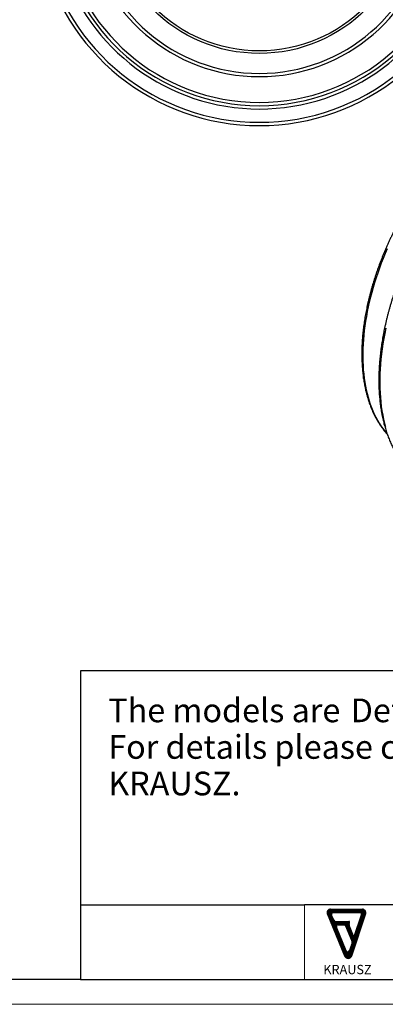
# Model space of a CAD drawing. Units: millimetres. Extents: x 0 to 420, y 0 to 297.
# Drawn here: x 203 to 276, y 0 to 198 of the extents above; entities that cross this region are included whole.
import ezdxf

# ---------------------------------------------------------------- set-up
doc = ezdxf.new("R2010")
doc.units = ezdxf.units.MM
doc.layers.add('1', color=7, linetype='Continuous')
doc.layers.add('SLD-0', color=218, linetype='Continuous', lineweight=25)
doc.styles.add('SLDTEXTSTYLE0', font='TXT', dxfattribs={"width": 0.7})
doc.styles.add('SLDTEXTSTYLE2', font='TXT', dxfattribs={"width": 0.75})

# ---------------------------------------------------------------- blocks, each defined once
blk = doc.blocks.new('LOGO-KRAUSZ_1')
at = {"layer": '1'}
h = blk.add_hatch(dxfattribs=at)
h.set_pattern_fill('ANSI31', scale=0.01, style=0)
edge = h.paths.add_edge_path(flags=0)
edge.add_arc((393.24, 34.17), 1, 202.4106, 341.3552, ccw=False)
edge.add_line((392.32, 33.79), (387.31, 45.94))
edge.add_arc((388.23, 46.32), 1, 90, 202.4106, ccw=False)
edge.add_line((388.23, 47.32), (397.34, 47.32))
edge.add_arc((397.34, 46.32), 1, -18.6448, 90, ccw=False)
edge.add_line((398.29, 46), (394.19, 33.85))
edge = h.paths.add_edge_path(flags=0)
edge.add_arc((394.02, 42.77), 0.5, 166.3552, 202.4106)
edge.add_line((393.56, 42.58), (394.74, 39.71))
edge.add_arc((394.93, 39.79), 0.2, 202.4106, 341.3552)
edge.add_line((395.11, 39.72), (397.12, 45.66))
edge.add_arc((396.64, 45.82), 0.5, 341.3552, 450)
edge.add_line((396.64, 46.32), (388.98, 46.32))
edge.add_arc((388.98, 45.82), 0.5, 90, 202.4106)
edge.add_line((388.51, 45.63), (389.13, 44.13))
edge.add_arc((389.6, 44.32), 0.5, 202.4106, 270)
edge.add_line((389.6, 43.82), (393.5, 43.82))
edge.add_arc((393.5, 43.62), 0.2, -13.6448, 90, ccw=False)
edge.add_line((393.7, 43.57), (393.53, 42.89))
edge = h.paths.add_edge_path(flags=0)
edge.add_line((393.67, 35.43), (394.4, 37.61))
edge.add_arc((393.98, 37.76), 0.45, 341.3552, 382.4106)
edge.add_line((394.39, 37.93), (392.49, 42.54))
edge.add_arc((392.08, 42.37), 0.45, 22.4106, 90)
edge.add_line((392.08, 42.82), (390.36, 42.82))
edge.add_arc((390.36, 42.35), 0.463, 90, 202.4106)
edge.add_line((389.94, 42.18), (392.73, 35.4))
edge.add_arc((393.19, 35.59), 0.5, 202.4106, 341.3552)
for p, q in [((392.32, 33.79), (387.31, 45.94)), ((388.23, 47.32), (397.34, 47.32)), ((389.13, 44.13), (388.51, 45.63)), ((388.98, 46.32), (396.64, 46.32)), ((398.29, 46), (394.19, 33.85)), ((395.11, 39.72), (397.12, 45.66)), ((389.6, 43.82), (393.5, 43.82)), ((390.36, 42.82), (392.08, 42.82)), ((392.49, 42.54), (394.39, 37.93)), ((393.53, 42.89), (393.7, 43.57)), ((393.56, 42.58), (394.74, 39.71)), ((392.73, 35.4), (389.94, 42.18)), ((394.4, 37.61), (393.67, 35.43))]:
    blk.add_line(p, q, dxfattribs=at)
for centre, radius, start, end in [((388.23, 46.32), 1, 90, 202.4106), ((388.98, 45.82), 0.5, 90, 202.4106), ((396.64, 45.82), 0.5, 341.3552, 90), ((397.34, 46.32), 1, 341.3552, 90), ((389.6, 44.32), 0.5, 202.4106, 270), ((390.36, 42.35), 0.463, 90, 202.4106), ((392.08, 42.37), 0.45, 22.4106, 90), ((393.5, 43.62), 0.2, 346.3552, 90), ((394.02, 42.77), 0.5, 166.3552, 202.4106), ((394.93, 39.79), 0.2, 202.4106, 341.3552), ((393.98, 37.76), 0.45, 341.3552, 22.4106), ((393.19, 35.59), 0.5, 202.4106, 341.3552), ((393.24, 34.17), 1, 202.4106, 341.3552)]:
    blk.add_arc(centre, radius, start, end, dxfattribs=at)
at = {"layer": 'SLD-0', "insert": (393.07, 31.32), "char_height": 2.667, "attachment_point": 2, "style": 'SLDTEXTSTYLE0'}
blk.add_mtext('KRAUSZ', dxfattribs=at)
blk = doc.blocks.new('FRAME-2015-A3')
at = {"color": 7, "linetype": 'Continuous', "lineweight": 25}
for p, q in [((400, 67), (215, 67)), ((215, 67), (215, 5)), ((215, 20), (260, 20)), ((400, 20), (260, 20)), ((215, 5), (5, 5)), ((215, 5), (400, 5))]:
    blk.add_line(p, q, dxfattribs=at)
at = {"color": 7, "linetype": 'Continuous', "lineweight": 18}
blk.add_line((260, 20), (260, 5), dxfattribs=at)
at = {"color": 7, "linetype": 'Continuous', "xscale": 0.7, "yscale": 0.7, "zscale": 0.7}
blk.add_blockref('LOGO-KRAUSZ_1', (-6.52, -14), dxfattribs=at)
blk = doc.blocks.new('SW_NOTE_2')
at = {"color": 0, "linetype": 'Continuous', "lineweight": 0, "attachment_point": 1, "style": 'SLDTEXTSTYLE2'}
for s, insert, char_height in [('The models are', (0, 6.14), 4.7625), ('Defeatured', (48.67, 6.14), 4.762), ('.', (83.2, 6.14), 4.76), ('For details please contact', (0, -1.21), 4.7625), ('KRAUSZ.', (0, -8.56), 4.762)]:
    blk.add_mtext(s, dxfattribs=dict(at, insert=insert, char_height=char_height))

msp = doc.modelspace()

# ---------------------------------------------------------------- linework, layer by layer
at = {"color": 7, "linetype": 'Continuous', "lineweight": 18}
msp.add_line((0, 0), (420, 0), dxfattribs=at)
at = {"color": 8, "linetype": 'Continuous', "lineweight": 25, "flags": 128}
for points in [[(276.62, 151.84), (276.2, 150.87), (275.81, 149.9), (275.42, 148.92), (275.06, 147.94), (274.72, 146.97), (274.39, 145.99), (274.08, 145.01), (273.79, 144.04), (273.51, 143.06), (273.26, 142.09), (273.02, 141.13), (272.8, 140.16), (272.61, 139.21), (272.43, 138.25), (272.27, 137.31), (272.13, 136.37), (272.01, 135.43), (271.91, 134.51), (271.83, 133.59), (271.76, 132.69), (271.72, 131.79), (271.7, 130.9), (271.7, 130.03), (271.72, 129.17), (271.76, 128.31), (271.81, 127.48), (271.89, 126.65), (271.99, 125.84), (272.1, 125.04), (272.24, 124.26), (272.4, 123.5), (272.57, 122.75), (272.77, 122.01), (272.98, 121.3), (273.21, 120.6), (273.46, 119.92), (273.73, 119.26), (274.02, 118.62), (274.33, 118), (274.65, 117.4), (275, 116.81), (275.36, 116.25), (275.73, 115.71), (276.13, 115.19), (276.54, 114.7)], [(276.33, 135.88), (276.11, 134.83), (275.92, 133.79), (275.74, 132.75), (275.59, 131.71), (275.46, 130.69), (275.34, 129.68), (275.26, 128.67), (275.19, 127.67), (275.14, 126.69), (275.12, 125.72), (275.12, 124.76), (275.14, 123.81), (275.18, 122.87), (275.24, 121.95), (275.33, 121.05), (275.43, 120.16), (275.56, 119.28), (275.71, 118.42), (275.88, 117.58), (276.08, 116.76), (276.29, 115.96)]]:
    msp.add_lwpolyline(points, dxfattribs=at)
at = {"color": 7, "linetype": 'Continuous', "lineweight": 25}
for radius in [30.33, 29.83]:
    msp.add_circle((250.93, 221.43), radius, dxfattribs=at)
for radius, start, end in [(44.83, 114.222, 65.778), (40.83, 107, 73), (40.17, 107, 73), (35, 107, 73), (34.35, 107, 73)]:
    msp.add_arc((250.93, 221.43), radius, start, end, dxfattribs=at)
at = {"color": 8, "linetype": 'Continuous', "lineweight": 25}
for radius, start, end in [(44.17, 115.1649, 64.8351), (41.5, 123.9042, 56.0958)]:
    msp.add_arc((250.93, 221.43), radius, start, end, dxfattribs=at)
at = {"color": 7, "linetype": 'Continuous', "lineweight": 25}
for points, knots in [([(297.23, 173.15), (297.15, 173.07), (296.9, 172.84), (296.5, 172.46), (296.02, 172), (295.55, 171.53), (295.08, 171.05), (294.61, 170.57), (294.15, 170.08), (293.68, 169.58), (293.23, 169.07), (292.77, 168.56), (292.32, 168.05), (291.87, 167.53), (291.43, 167), (290.99, 166.46), (290.55, 165.92), (290.12, 165.38), (289.69, 164.82), (289.27, 164.27), (288.85, 163.71), (288.44, 163.14), (288.03, 162.57), (287.62, 161.99), (287.22, 161.41), (286.82, 160.82), (286.43, 160.23), (286.05, 159.64), (285.67, 159.04), (285.29, 158.44), (284.92, 157.83), (284.56, 157.22), (284.2, 156.61), (283.85, 155.99), (283.5, 155.37), (283.16, 154.75), (282.82, 154.13), (282.49, 153.5), (282.17, 152.87), (281.85, 152.23), (281.54, 151.6), (281.24, 150.96), (280.94, 150.32), (280.65, 149.68), (280.36, 149.04), (280.08, 148.4), (279.81, 147.75), (279.54, 147.11), (279.29, 146.46), (279.03, 145.81), (278.79, 145.16), (278.55, 144.51), (278.32, 143.87), (278.1, 143.22), (277.88, 142.57), (277.67, 141.92), (277.47, 141.27), (277.28, 140.62), (277.09, 139.97), (276.91, 139.33), (276.74, 138.68), (276.57, 138.04), (276.42, 137.4), (276.27, 136.75), (276.13, 136.11), (275.99, 135.48), (275.87, 134.84), (275.75, 134.21), (275.64, 133.57), (275.53, 132.94), (275.44, 132.32), (275.35, 131.69), (275.27, 131.07), (275.2, 130.45), (275.14, 129.84), (275.08, 129.23), (275.04, 128.62), (275, 128.02), (274.96, 127.42), (274.94, 126.82), (274.93, 126.23), (274.92, 125.64), (274.92, 125.06), (274.93, 124.48), (274.95, 123.9), (274.97, 123.33), (275, 122.77), (275.05, 122.21), (275.1, 121.65), (275.15, 121.11), (275.22, 120.56), (275.29, 120.02), (275.37, 119.49), (275.46, 118.97), (275.56, 118.45), (275.67, 117.93), (275.78, 117.43), (275.9, 116.93), (276.03, 116.43), (276.17, 115.95), (276.31, 115.47), (276.46, 114.99), (276.63, 114.53), (276.79, 114.07), (276.97, 113.62), (277.15, 113.17), (277.34, 112.74), (277.54, 112.31), (277.75, 111.89), (277.96, 111.48), (278.18, 111.07), (278.41, 110.68), (278.65, 110.29), (278.89, 109.91), (279.14, 109.54), (279.39, 109.18), (279.66, 108.83), (279.93, 108.48), (280.2, 108.15), (280.49, 107.82), (280.78, 107.5), (281.07, 107.19), (281.38, 106.9), (281.69, 106.61), (282, 106.33), (282.32, 106.05), (282.65, 105.79), (282.99, 105.54), (283.33, 105.3), (283.67, 105.07), (283.94, 104.9), (284.09, 104.81), (284.12, 104.79)], [0, 0, 0, 0, 0.004099, 0.011878, 0.019657, 0.027435, 0.035212, 0.04299, 0.050767, 0.058543, 0.066319, 0.074095, 0.08187, 0.089645, 0.09742, 0.105194, 0.112969, 0.120742, 0.128516, 0.136289, 0.144063, 0.151836, 0.159608, 0.167381, 0.175153, 0.182926, 0.190698, 0.19847, 0.206242, 0.214014, 0.221786, 0.229557, 0.237329, 0.245101, 0.252873, 0.260645, 0.268416, 0.276188, 0.28396, 0.291732, 0.299505, 0.307277, 0.315049, 0.322822, 0.330595, 0.338368, 0.346141, 0.353914, 0.361688, 0.369462, 0.377236, 0.38501, 0.392785, 0.40056, 0.408336, 0.416112, 0.423888, 0.431664, 0.439441, 0.447219, 0.454997, 0.462775, 0.470554, 0.478333, 0.486112, 0.493892, 0.501673, 0.509454, 0.517236, 0.525018, 0.5328, 0.540584, 0.548367, 0.556151, 0.563936, 0.571721, 0.579507, 0.587293, 0.595079, 0.602866, 0.610653, 0.618441, 0.626229, 0.634017, 0.641805, 0.649594, 0.657383, 0.665171, 0.67296, 0.680748, 0.688536, 0.696324, 0.704111, 0.711898, 0.719684, 0.727469, 0.735252, 0.743035, 0.750816, 0.758596, 0.766373, 0.774149, 0.781922, 0.789693, 0.797461, 0.805226, 0.812988, 0.820746, 0.828501, 0.836252, 0.843999, 0.851741, 0.859479, 0.867212, 0.87494, 0.882664, 0.890382, 0.898096, 0.905804, 0.913507, 0.921206, 0.928899, 0.936588, 0.944273, 0.951954, 0.95963, 0.967304, 0.974974, 0.982642, 0.990308, 0.997972, 1, 1, 1, 1]), ([(284.26, 165.61), (284.25, 165.6), (284.11, 165.42), (283.84, 165.05), (283.45, 164.5), (283.06, 163.95), (282.68, 163.4), (282.31, 162.84), (281.93, 162.28), (281.57, 161.71), (281.2, 161.14), (280.85, 160.56), (280.5, 159.98), (280.15, 159.4), (279.81, 158.81), (279.48, 158.22), (279.15, 157.63), (278.82, 157.03), (278.51, 156.44), (278.2, 155.83), (277.89, 155.23), (277.59, 154.63), (277.3, 154.02), (277.02, 153.41), (276.74, 152.8), (276.46, 152.18), (276.2, 151.57), (275.94, 150.95), (275.69, 150.34), (275.44, 149.72), (275.2, 149.1), (274.97, 148.48), (274.74, 147.86), (274.53, 147.24), (274.32, 146.63), (274.11, 146.01), (273.92, 145.39), (273.73, 144.77), (273.55, 144.15), (273.37, 143.53), (273.21, 142.92), (273.05, 142.3), (272.89, 141.69), (272.75, 141.07), (272.61, 140.46), (272.49, 139.85), (272.37, 139.25), (272.25, 138.64), (272.15, 138.04), (272.05, 137.44), (271.96, 136.84), (271.88, 136.24), (271.8, 135.65), (271.74, 135.06), (271.68, 134.48), (271.63, 133.9), (271.59, 133.32), (271.56, 132.74), (271.53, 132.17), (271.51, 131.6), (271.5, 131.04), (271.5, 130.48), (271.51, 129.93), (271.52, 129.38), (271.55, 128.83), (271.58, 128.29), (271.62, 127.76), (271.66, 127.23), (271.72, 126.7), (271.78, 126.19), (271.85, 125.67), (271.93, 125.17), (272.02, 124.66), (272.11, 124.17), (272.22, 123.68), (272.33, 123.2), (272.45, 122.72), (272.57, 122.25), (272.71, 121.79), (272.85, 121.34), (273, 120.89), (273.16, 120.45), (273.33, 120.02), (273.5, 119.59), (273.68, 119.17), (273.87, 118.76), (274.06, 118.36), (274.27, 117.96), (274.48, 117.58), (274.7, 117.2), (274.92, 116.83), (275.15, 116.47), (275.39, 116.12), (275.64, 115.77), (275.89, 115.44), (276.15, 115.11), (276.39, 114.83), (276.54, 114.66), (276.61, 114.59)], [0, 0, 0, 0, 0.000427, 0.010987, 0.021547, 0.032106, 0.042665, 0.053224, 0.063782, 0.074341, 0.084899, 0.095457, 0.106016, 0.116574, 0.127132, 0.13769, 0.148248, 0.158806, 0.169364, 0.179923, 0.190481, 0.20104, 0.211598, 0.222158, 0.232717, 0.243276, 0.253836, 0.264396, 0.274957, 0.285518, 0.296079, 0.306641, 0.317203, 0.327766, 0.338329, 0.348893, 0.359457, 0.370022, 0.380588, 0.391154, 0.401721, 0.412288, 0.422856, 0.433425, 0.443995, 0.454566, 0.465137, 0.475709, 0.486281, 0.496855, 0.507429, 0.518004, 0.52858, 0.539157, 0.549735, 0.560313, 0.570892, 0.581471, 0.592052, 0.602633, 0.613214, 0.623796, 0.634379, 0.644961, 0.655544, 0.666128, 0.676711, 0.687294, 0.697877, 0.70846, 0.719041, 0.729622, 0.740202, 0.750781, 0.761358, 0.771934, 0.782507, 0.793078, 0.803646, 0.814211, 0.824773, 0.835331, 0.845885, 0.856434, 0.866979, 0.877518, 0.888051, 0.898579, 0.9091, 0.919614, 0.930121, 0.940621, 0.951113, 0.961598, 0.972075, 0.982544, 0.993005, 1, 1, 1, 1])]:
    msp.add_open_spline(points, degree=3, knots=knots, dxfattribs=at)

# ---------------------------------------------------------------- block references
at = {"color": 7, "linetype": 'Continuous'}
msp.add_blockref('FRAME-2015-A3', (0, 0), dxfattribs=at)
at = {"color": 7, "linetype": 'Continuous', "lineweight": 0}
msp.add_blockref('SW_NOTE_2', (220.6, 55.32), dxfattribs=at)
at = {"color": 7, "linetype": 'Continuous', "xscale": 0.7, "yscale": 0.7, "zscale": 0.7}
msp.add_blockref('LOGO-KRAUSZ_1', (-6.52, -14), dxfattribs=at)
msp.add_blockref('LOGO-KRAUSZ_1', (-6.52, -14), dxfattribs=at)
msp.add_blockref('LOGO-KRAUSZ_1', (-6.52, -14), dxfattribs=at)
msp.add_blockref('LOGO-KRAUSZ_1', (-6.52, -14), dxfattribs=at)
msp.add_blockref('LOGO-KRAUSZ_1', (-6.52, -14), dxfattribs=at)
msp.add_blockref('LOGO-KRAUSZ_1', (-6.52, -14), dxfattribs=at)
msp.add_blockref('LOGO-KRAUSZ_1', (-6.52, -14), dxfattribs=at)

doc.saveas('drawing.dxf')
